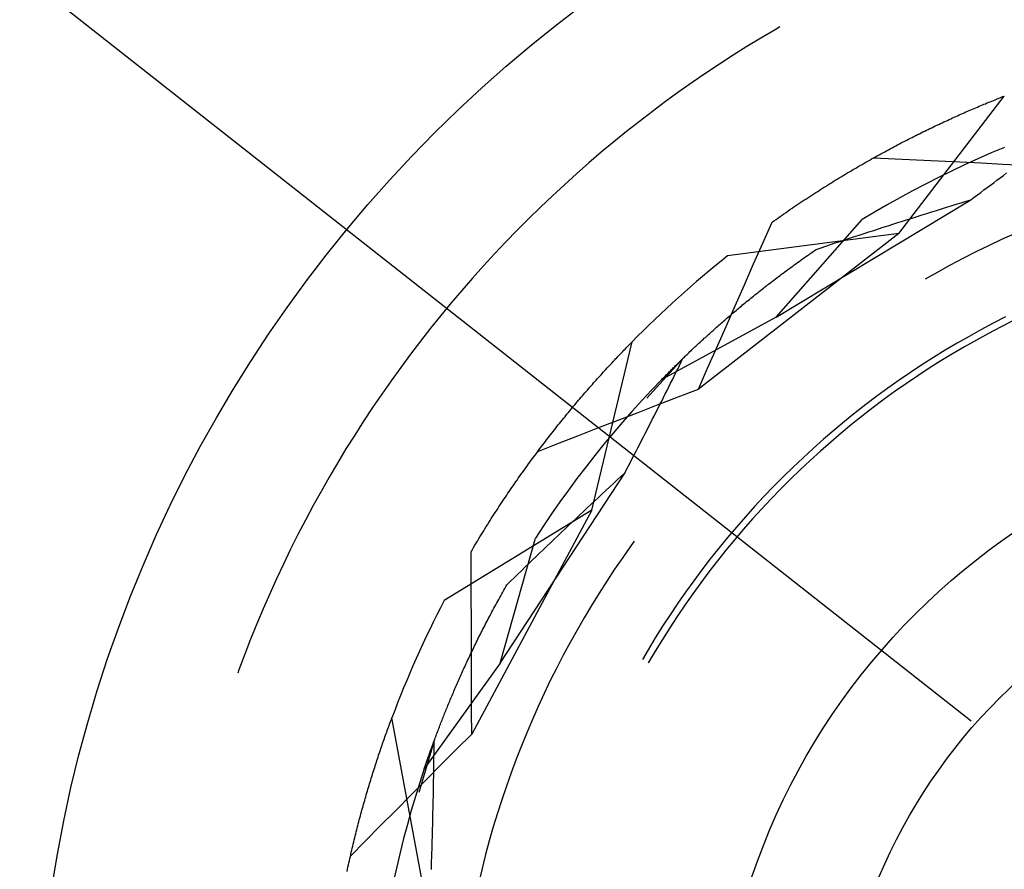
# Model space of a CAD drawing. Units: millimetres. Extents: x 0 to 841, y 0 to 594.
# Drawn here: x 573 to 575, y 519 to 520 of the extents above; entities that cross this region are included whole.
import ezdxf

# ---------------------------------------------------------------- set-up
doc = ezdxf.new("R2010")
doc.units = ezdxf.units.MM
doc.layers.add('LAYER_1', color=179, linetype='Continuous')
doc.layers.add('SLD-0', color=179, linetype='Continuous')

msp = doc.modelspace()

# ---------------------------------------------------------------- linework, layer by layer
at = {"layer": 'LAYER_1'}
msp.add_line((572.5513, 520.7987), (574.5226, 519.2471), dxfattribs=at)
at = {"layer": 'SLD-0'}
for p, q in [((574.2342, 520.2632), (574.2135, 520.2509)), ((574.2412, 520.2672), (574.2342, 520.2632)), ((574.2135, 520.2509), (574.1929, 520.2384)), ((574.1929, 520.2384), (574.1725, 520.2256)), ((574.1725, 520.2256), (574.1523, 520.2125)), ((574.1523, 520.2125), (574.1323, 520.1991)), ((574.1323, 520.1991), (574.1124, 520.1855)), ((574.1124, 520.1855), (574.0927, 520.1716)), ((574.0927, 520.1716), (574.0732, 520.1575)), ((574.4164, 519.9637), (574.5713, 520.1656)), ((574.553, 520.1583), (574.5554, 520.1592)), ((574.5554, 520.1592), (574.5577, 520.1601)), ((574.5577, 520.1601), (574.56, 520.1611)), ((574.56, 520.1611), (574.5622, 520.162)), ((574.5622, 520.162), (574.5645, 520.1629)), ((574.5645, 520.1629), (574.5668, 520.1638)), ((574.5668, 520.1638), (574.5691, 520.1647)), ((574.5691, 520.1647), (574.5713, 520.1656)), ((574.0732, 520.1575), (574.0539, 520.1431)), ((574.5198, 520.1443), (574.5222, 520.1453)), ((574.5222, 520.1453), (574.5246, 520.1464)), ((574.5246, 520.1464), (574.5271, 520.1474)), ((574.5271, 520.1474), (574.5295, 520.1484)), ((574.5295, 520.1484), (574.5319, 520.1495)), ((574.5319, 520.1495), (574.5342, 520.1505)), ((574.5342, 520.1505), (574.5366, 520.1515)), ((574.5366, 520.1515), (574.539, 520.1525)), ((574.539, 520.1525), (574.5413, 520.1535)), ((574.5413, 520.1535), (574.5437, 520.1544)), ((574.5437, 520.1544), (574.546, 520.1554)), ((574.546, 520.1554), (574.5484, 520.1564)), ((574.5484, 520.1564), (574.5507, 520.1573)), ((574.5507, 520.1573), (574.553, 520.1583)), ((574.0539, 520.1431), (574.0348, 520.1284)), ((574.4876, 520.1299), (574.4901, 520.1311)), ((574.4901, 520.1311), (574.4926, 520.1322)), ((574.4926, 520.1322), (574.4951, 520.1334)), ((574.4951, 520.1334), (574.4976, 520.1345)), ((574.4976, 520.1345), (574.5001, 520.1356)), ((574.5001, 520.1356), (574.5026, 520.1367)), ((574.5026, 520.1367), (574.5051, 520.1378)), ((574.5051, 520.1378), (574.5076, 520.1389)), ((574.5076, 520.1389), (574.51, 520.14)), ((574.51, 520.14), (574.5125, 520.1411)), ((574.5125, 520.1411), (574.5149, 520.1422)), ((574.5149, 520.1422), (574.5174, 520.1432)), ((574.5174, 520.1432), (574.5198, 520.1443)), ((574.0348, 520.1284), (574.0159, 520.1135)), ((574.4568, 520.1153), (574.4594, 520.1166)), ((574.4594, 520.1166), (574.462, 520.1178)), ((574.462, 520.1178), (574.4646, 520.1191)), ((574.4646, 520.1191), (574.4672, 520.1203)), ((574.4672, 520.1203), (574.4698, 520.1216)), ((574.4698, 520.1216), (574.4723, 520.1228)), ((574.4723, 520.1228), (574.4749, 520.124)), ((574.4749, 520.124), (574.4775, 520.1252)), ((574.4775, 520.1252), (574.48, 520.1264)), ((574.48, 520.1264), (574.4825, 520.1276)), ((574.4825, 520.1276), (574.4851, 520.1287)), ((574.4851, 520.1287), (574.4876, 520.1299)), ((574.0159, 520.1135), (573.9972, 520.0984)), ((574.4278, 520.1008), (574.4305, 520.1022)), ((574.4305, 520.1022), (574.4332, 520.1036)), ((574.4332, 520.1036), (574.4358, 520.1049)), ((574.4358, 520.1049), (574.4385, 520.1062)), ((574.4385, 520.1062), (574.4411, 520.1076)), ((574.4411, 520.1076), (574.4437, 520.1089)), ((574.4437, 520.1089), (574.4464, 520.1102)), ((574.4464, 520.1102), (574.449, 520.1115)), ((574.449, 520.1115), (574.4516, 520.1128)), ((574.4516, 520.1128), (574.4542, 520.1141)), ((574.4542, 520.1141), (574.4568, 520.1153)), ((573.9972, 520.0984), (573.9787, 520.083)), ((574.4009, 520.0867), (574.4036, 520.0881)), ((574.4036, 520.0881), (574.4063, 520.0896)), ((574.4063, 520.0896), (574.409, 520.091)), ((574.409, 520.091), (574.4117, 520.0925)), ((574.4117, 520.0925), (574.4144, 520.0939)), ((574.4144, 520.0939), (574.4171, 520.0953)), ((574.4171, 520.0953), (574.4198, 520.0967)), ((574.4198, 520.0967), (574.4225, 520.0981)), ((574.4225, 520.0981), (574.4252, 520.0995)), ((574.4252, 520.0995), (574.4278, 520.1008)), ((574.5716, 520.0902), (574.5519, 520.0819)), ((573.9787, 520.083), (573.9604, 520.0673)), ((574.3734, 520.0715), (574.3761, 520.0731)), ((574.3761, 520.0731), (574.3789, 520.0746)), ((574.3789, 520.0746), (574.3817, 520.0762)), ((574.3792, 520.0748), (574.4108, 520.0733)), ((574.3817, 520.0762), (574.3844, 520.0777)), ((574.3844, 520.0777), (574.3872, 520.0792)), ((574.3872, 520.0792), (574.3899, 520.0807)), ((574.3899, 520.0807), (574.3927, 520.0822)), ((574.3927, 520.0822), (574.3954, 520.0837)), ((574.3954, 520.0837), (574.3981, 520.0852)), ((574.3981, 520.0852), (574.4009, 520.0867)), ((574.4108, 520.0733), (574.4424, 520.0718)), ((574.5323, 520.0733), (574.5129, 520.0645)), ((574.5519, 520.0819), (574.5323, 520.0733)), ((573.9604, 520.0673), (573.9423, 520.0514)), ((574.3482, 520.0571), (574.351, 520.0587)), ((574.351, 520.0587), (574.3538, 520.0603)), ((574.3538, 520.0603), (574.3566, 520.062)), ((574.3566, 520.062), (574.3594, 520.0636)), ((574.3594, 520.0636), (574.3622, 520.0652)), ((574.3622, 520.0652), (574.365, 520.0668)), ((574.365, 520.0668), (574.3678, 520.0684)), ((574.3678, 520.0684), (574.3706, 520.07)), ((574.3706, 520.07), (574.3734, 520.0715)), ((574.4424, 520.0718), (574.4741, 520.0703)), ((574.4741, 520.0703), (574.5057, 520.0687)), ((574.5129, 520.0645), (574.4936, 520.0553)), ((574.5057, 520.0687), (574.5373, 520.0672)), ((574.5373, 520.0672), (574.5689, 520.0656)), ((574.5689, 520.0656), (574.6005, 520.064)), ((573.9423, 520.0514), (573.9244, 520.0353)), ((574.3227, 520.0417), (574.3255, 520.0435)), ((574.3255, 520.0435), (574.3284, 520.0452)), ((574.3284, 520.0452), (574.3312, 520.0469)), ((574.3312, 520.0469), (574.3341, 520.0486)), ((574.3341, 520.0486), (574.3369, 520.0503)), ((574.3369, 520.0503), (574.3397, 520.052)), ((574.3397, 520.052), (574.3426, 520.0537)), ((574.3426, 520.0537), (574.3454, 520.0554)), ((574.3454, 520.0554), (574.3482, 520.0571)), ((574.4744, 520.0459), (574.4553, 520.0362)), ((574.4936, 520.0553), (574.4744, 520.0459)), ((574.5605, 520.0418), (574.5652, 520.0454)), ((574.5652, 520.0454), (574.57, 520.049)), ((574.57, 520.049), (574.5747, 520.0525)), ((573.9244, 520.0353), (573.9067, 520.0189)), ((574.2997, 520.0274), (574.3026, 520.0292)), ((574.3026, 520.0292), (574.3055, 520.031)), ((574.3055, 520.031), (574.3084, 520.0328)), ((574.3084, 520.0328), (574.3112, 520.0346)), ((574.3112, 520.0346), (574.3141, 520.0364)), ((574.3141, 520.0364), (574.317, 520.0382)), ((574.317, 520.0382), (574.3198, 520.04)), ((574.3198, 520.04), (574.3227, 520.0417)), ((574.4553, 520.0362), (574.4364, 520.0263)), ((574.5414, 520.0275), (574.5462, 520.031)), ((574.5462, 520.031), (574.5509, 520.0346)), ((574.5509, 520.0346), (574.5557, 520.0382)), ((574.5557, 520.0382), (574.5605, 520.0418)), ((573.9067, 520.0189), (573.8893, 520.0023)), ((574.2795, 520.0142), (574.2824, 520.0161)), ((574.2824, 520.0161), (574.2853, 520.018)), ((574.2853, 520.018), (574.2882, 520.0199)), ((574.2882, 520.0199), (574.2911, 520.0218)), ((574.2911, 520.0218), (574.294, 520.0237)), ((574.294, 520.0237), (574.2969, 520.0255)), ((574.2969, 520.0255), (574.2997, 520.0274)), ((574.4177, 520.0161), (574.3991, 520.0056)), ((574.4364, 520.0263), (574.4177, 520.0161)), ((574.5222, 520.0131), (574.527, 520.0167)), ((574.527, 520.0167), (574.5318, 520.0203)), ((574.5318, 520.0203), (574.5366, 520.0239)), ((574.5366, 520.0239), (574.5414, 520.0275)), ((573.8893, 520.0023), (573.872, 519.9855)), ((574.2358, 519.8405), (574.5222, 520.0131)), ((574.2561, 519.9986), (574.2591, 520.0006)), ((574.2591, 520.0006), (574.262, 520.0025)), ((574.262, 520.0025), (574.2649, 520.0045)), ((574.2649, 520.0045), (574.2678, 520.0065)), ((574.2678, 520.0065), (574.2708, 520.0084)), ((574.2708, 520.0084), (574.2737, 520.0104)), ((574.2737, 520.0104), (574.2766, 520.0123)), ((574.2766, 520.0123), (574.2795, 520.0142)), ((574.3991, 520.0056), (574.3806, 519.9949)), ((574.479, 519.9998), (574.4862, 520.002)), ((574.4862, 520.002), (574.4934, 520.0042)), ((574.4934, 520.0042), (574.5006, 520.0065)), ((574.5006, 520.0065), (574.5078, 520.0087)), ((574.5078, 520.0087), (574.515, 520.0109)), ((574.515, 520.0109), (574.5222, 520.0131)), ((573.872, 519.9855), (573.855, 519.9684)), ((574.2356, 519.9842), (574.2385, 519.9863)), ((574.2385, 519.9863), (574.2415, 519.9884)), ((574.2415, 519.9884), (574.2444, 519.9904)), ((574.2444, 519.9904), (574.2473, 519.9925)), ((574.2473, 519.9925), (574.2503, 519.9945)), ((574.2503, 519.9945), (574.2532, 519.9965)), ((574.2532, 519.9965), (574.2561, 519.9986)), ((574.3806, 519.9949), (574.3623, 519.9839)), ((574.4289, 519.984), (574.436, 519.9863)), ((574.436, 519.9863), (574.4432, 519.9886)), ((574.4432, 519.9886), (574.4503, 519.9908)), ((574.4503, 519.9908), (574.4575, 519.9931)), ((574.4575, 519.9931), (574.4646, 519.9953)), ((574.4646, 519.9953), (574.4718, 519.9975)), ((574.4718, 519.9975), (574.479, 519.9998)), ((574.2162, 519.9493), (574.2297, 519.98)), ((574.2297, 519.98), (574.2326, 519.9821)), ((574.2326, 519.9821), (574.2356, 519.9842)), ((574.2358, 519.8405), (574.3623, 519.9839)), ((574.3862, 519.9704), (574.3933, 519.9727)), ((574.3933, 519.9727), (574.4004, 519.9749)), ((574.4004, 519.9749), (574.4075, 519.9772)), ((574.4075, 519.9772), (574.4146, 519.9795)), ((574.4146, 519.9795), (574.4218, 519.9818)), ((574.4218, 519.9818), (574.4289, 519.984)), ((573.855, 519.9684), (573.8383, 519.9512)), ((574.4164, 519.9637), (574.1214, 519.7348)), ((574.4164, 519.9637), (574.1641, 519.9305)), ((574.3368, 519.9542), (574.3439, 519.9565)), ((574.3439, 519.9565), (574.3509, 519.9589)), ((574.3509, 519.9589), (574.358, 519.9612)), ((574.358, 519.9612), (574.365, 519.9635)), ((574.365, 519.9635), (574.3721, 519.9658)), ((574.3721, 519.9658), (574.3792, 519.9681)), ((574.3792, 519.9681), (574.3862, 519.9704)), ((574.5862, 519.9632), (574.5671, 519.9546)), ((573.8383, 519.9512), (573.8217, 519.9336)), ((574.2027, 519.9187), (574.2162, 519.9493)), ((574.2948, 519.9402), (574.3018, 519.9425)), ((574.3018, 519.9425), (574.3088, 519.9449)), ((574.3088, 519.9449), (574.3158, 519.9472)), ((574.3158, 519.9472), (574.3228, 519.9496)), ((574.3228, 519.9496), (574.3298, 519.9519)), ((574.3298, 519.9519), (574.3368, 519.9542)), ((574.5481, 519.9456), (574.5292, 519.9364)), ((574.5671, 519.9546), (574.5481, 519.9456)), ((573.8217, 519.9336), (573.8054, 519.9159)), ((574.2747, 519.9261), (574.2771, 519.9279)), ((574.2771, 519.9279), (574.2796, 519.9296)), ((574.2796, 519.9296), (574.2821, 519.9314)), ((574.2821, 519.9314), (574.2846, 519.9331)), ((574.2846, 519.9331), (574.2872, 519.9349)), ((574.2872, 519.9349), (574.2897, 519.9367)), ((574.2897, 519.9367), (574.2923, 519.9384)), ((574.2923, 519.9384), (574.2948, 519.9402)), ((574.5292, 519.9364), (574.5105, 519.9268)), ((573.8054, 519.9159), (573.7894, 519.898)), ((574.1892, 519.888), (574.2027, 519.9187)), ((574.2554, 519.9122), (574.2577, 519.9139)), ((574.2577, 519.9139), (574.2601, 519.9157)), ((574.2601, 519.9157), (574.2625, 519.9174)), ((574.2625, 519.9174), (574.2649, 519.9191)), ((574.2649, 519.9191), (574.2673, 519.9209)), ((574.2673, 519.9209), (574.2698, 519.9226)), ((574.2698, 519.9226), (574.2722, 519.9244)), ((574.2722, 519.9244), (574.2747, 519.9261)), ((574.4919, 519.917), (574.4734, 519.9069)), ((574.5105, 519.9268), (574.4919, 519.917)), ((574.2369, 519.8984), (574.2392, 519.9001)), ((574.2392, 519.9001), (574.2415, 519.9019)), ((574.2415, 519.9019), (574.2437, 519.9036)), ((574.2437, 519.9036), (574.246, 519.9053)), ((574.246, 519.9053), (574.2484, 519.907)), ((574.2484, 519.907), (574.2507, 519.9087)), ((574.2507, 519.9087), (574.253, 519.9105)), ((574.253, 519.9105), (574.2554, 519.9122)), ((574.4734, 519.9069), (574.4551, 519.8966)), ((573.7894, 519.898), (573.7735, 519.8798)), ((574.1756, 519.8573), (574.1892, 519.888)), ((574.2172, 519.8832), (574.2193, 519.8849)), ((574.2193, 519.8849), (574.2215, 519.8866)), ((574.2215, 519.8866), (574.2236, 519.8883)), ((574.2236, 519.8883), (574.2258, 519.8899)), ((574.2258, 519.8899), (574.228, 519.8916)), ((574.228, 519.8916), (574.2302, 519.8933)), ((574.2302, 519.8933), (574.2324, 519.895)), ((574.2324, 519.895), (574.2347, 519.8967)), ((574.2347, 519.8967), (574.2369, 519.8984)), ((573.7735, 519.8798), (573.7579, 519.8615)), ((574.1984, 519.8683), (574.2005, 519.8699)), ((574.2005, 519.8699), (574.2025, 519.8716)), ((574.2025, 519.8716), (574.2046, 519.8732)), ((574.2046, 519.8732), (574.2066, 519.8749)), ((574.2066, 519.8749), (574.2087, 519.8765)), ((574.2087, 519.8765), (574.2108, 519.8782)), ((574.2108, 519.8782), (574.2129, 519.8799)), ((574.2129, 519.8799), (574.215, 519.8815)), ((574.215, 519.8815), (574.2172, 519.8832)), ((573.7579, 519.8615), (573.7426, 519.8429)), ((574.1621, 519.8267), (574.1756, 519.8573)), ((574.1807, 519.8537), (574.1826, 519.8553)), ((574.1826, 519.8553), (574.1846, 519.8569)), ((574.1846, 519.8569), (574.1865, 519.8585)), ((574.1865, 519.8585), (574.1885, 519.8601)), ((574.1885, 519.8601), (574.1904, 519.8617)), ((574.1904, 519.8617), (574.1924, 519.8634)), ((574.1924, 519.8634), (574.1944, 519.865)), ((574.1944, 519.865), (574.1964, 519.8666)), ((574.1964, 519.8666), (574.1984, 519.8683)), ((573.7426, 519.8429), (573.7275, 519.8242)), ((574.1639, 519.8394), (574.1658, 519.841)), ((574.1658, 519.841), (574.1676, 519.8426)), ((574.1676, 519.8426), (574.1694, 519.8441)), ((574.1694, 519.8441), (574.1713, 519.8457)), ((574.1713, 519.8457), (574.1731, 519.8473)), ((574.1731, 519.8473), (574.175, 519.8489)), ((574.175, 519.8489), (574.1769, 519.8505)), ((574.1769, 519.8505), (574.1788, 519.8521)), ((574.1788, 519.8521), (574.1807, 519.8537)), ((574.5729, 519.8408), (574.5549, 519.8316)), ((574.2358, 519.8405), (574.0679, 519.7491)), ((574.1481, 519.8256), (574.1498, 519.8271)), ((574.1485, 519.796), (574.1621, 519.8267)), ((574.1498, 519.8271), (574.1516, 519.8287)), ((574.1516, 519.8287), (574.1533, 519.8302)), ((574.1533, 519.8302), (574.155, 519.8317)), ((574.155, 519.8317), (574.1568, 519.8332)), ((574.1568, 519.8332), (574.1586, 519.8348)), ((574.1586, 519.8348), (574.1604, 519.8363)), ((574.1604, 519.8363), (574.1621, 519.8379)), ((574.1621, 519.8379), (574.1639, 519.8394)), ((574.5549, 519.8316), (574.537, 519.8221)), ((574.5837, 519.835), (574.5657, 519.8259)), ((573.7275, 519.8242), (573.7126, 519.8052)), ((574.1317, 519.8108), (574.1333, 519.8123)), ((574.1333, 519.8123), (574.1349, 519.8137)), ((574.1349, 519.8137), (574.1365, 519.8152)), ((574.1365, 519.8152), (574.1381, 519.8167)), ((574.1381, 519.8167), (574.1398, 519.8182)), ((574.1398, 519.8182), (574.1414, 519.8196)), ((574.1414, 519.8196), (574.1431, 519.8211)), ((574.1431, 519.8211), (574.1448, 519.8226)), ((574.1448, 519.8226), (574.1464, 519.8241)), ((574.1464, 519.8241), (574.1481, 519.8256)), ((574.5194, 519.8123), (574.5018, 519.8022)), ((574.537, 519.8221), (574.5194, 519.8123)), ((574.5479, 519.8166), (574.5302, 519.8069)), ((574.5657, 519.8259), (574.5479, 519.8166)), ((573.7126, 519.8052), (573.6981, 519.786)), ((573.9645, 519.5568), (574.0239, 519.8042)), ((574.0153, 519.7955), (574.017, 519.7972)), ((574.017, 519.7972), (574.0188, 519.799)), ((574.0188, 519.799), (574.0205, 519.8007)), ((574.0205, 519.8007), (574.0222, 519.8025)), ((574.0222, 519.8025), (574.0239, 519.8042)), ((574.1164, 519.7967), (574.1178, 519.798)), ((574.1178, 519.798), (574.1193, 519.7994)), ((574.1193, 519.7994), (574.1208, 519.8008)), ((574.1208, 519.8008), (574.1223, 519.8022)), ((574.1223, 519.8022), (574.1239, 519.8037)), ((574.1239, 519.8037), (574.1254, 519.8051)), ((574.1254, 519.8051), (574.127, 519.8065)), ((574.127, 519.8065), (574.1285, 519.8079)), ((574.1285, 519.8079), (574.1301, 519.8094)), ((574.1301, 519.8094), (574.1317, 519.8108)), ((574.5018, 519.8022), (574.4845, 519.7919)), ((574.5302, 519.8069), (574.5126, 519.797)), ((573.6981, 519.786), (573.6837, 519.7667)), ((574.0014, 519.7809), (574.0032, 519.7828)), ((574.0032, 519.7828), (574.0049, 519.7846)), ((574.0049, 519.7846), (574.0067, 519.7865)), ((574.0067, 519.7865), (574.0084, 519.7883)), ((574.0084, 519.7883), (574.0101, 519.7901)), ((574.0101, 519.7901), (574.0119, 519.7919)), ((574.0119, 519.7919), (574.0136, 519.7937)), ((574.0136, 519.7937), (574.0153, 519.7955)), ((574.1009, 519.7819), (574.1022, 519.7832)), ((574.1022, 519.7832), (574.1036, 519.7845)), ((574.1036, 519.7845), (574.1049, 519.7858)), ((574.1049, 519.7858), (574.1063, 519.7872)), ((574.1063, 519.7872), (574.1077, 519.7885)), ((574.1077, 519.7885), (574.1091, 519.7898)), ((574.1091, 519.7898), (574.1106, 519.7912)), ((574.1106, 519.7912), (574.112, 519.7926)), ((574.112, 519.7926), (574.1134, 519.7939)), ((574.1134, 519.7939), (574.1149, 519.7953)), ((574.1149, 519.7953), (574.1164, 519.7967)), ((574.135, 519.7654), (574.1485, 519.796)), ((574.4845, 519.7919), (574.4673, 519.7813)), ((574.4953, 519.7868), (574.4781, 519.7763)), ((574.5126, 519.797), (574.4953, 519.7868)), ((573.989, 519.7677), (573.9908, 519.7696)), ((573.9908, 519.7696), (573.9926, 519.7715)), ((573.9926, 519.7715), (573.9944, 519.7734)), ((573.9944, 519.7734), (573.9961, 519.7753)), ((573.9961, 519.7753), (573.9979, 519.7772)), ((573.9979, 519.7772), (573.9997, 519.7791)), ((573.9997, 519.7791), (574.0014, 519.7809)), ((574.0987, 519.7798), (574.0457, 519.7213)), ((574.0868, 519.7682), (574.088, 519.7694)), ((574.088, 519.7694), (574.0892, 519.7706)), ((574.0892, 519.7706), (574.0905, 519.7718)), ((574.0905, 519.7718), (574.0917, 519.7731)), ((574.091, 519.7642), (574.0936, 519.7694)), ((574.0917, 519.7731), (574.093, 519.7743)), ((574.093, 519.7743), (574.0943, 519.7755)), ((574.0936, 519.7694), (574.0961, 519.7746)), ((574.0943, 519.7755), (574.0956, 519.7768)), ((574.0956, 519.7768), (574.0969, 519.7781)), ((574.0961, 519.7746), (574.0987, 519.7798)), ((574.0969, 519.7781), (574.0982, 519.7793)), ((574.0982, 519.7793), (574.0995, 519.7806)), ((574.0995, 519.7806), (574.1009, 519.7819)), ((574.4502, 519.7704), (574.4334, 519.7593)), ((574.4673, 519.7813), (574.4502, 519.7704)), ((574.4781, 519.7763), (574.461, 519.7655)), ((573.6837, 519.7667), (573.6696, 519.7471)), ((573.9747, 519.7519), (573.9765, 519.7539)), ((573.9765, 519.7539), (573.9783, 519.7559)), ((573.9783, 519.7559), (573.9801, 519.7579)), ((573.9801, 519.7579), (573.9819, 519.7599)), ((573.9819, 519.7599), (573.9837, 519.7619)), ((573.9837, 519.7619), (573.9855, 519.7638)), ((573.9855, 519.7638), (573.9872, 519.7658)), ((573.9872, 519.7658), (573.989, 519.7677)), ((574.072, 519.7533), (574.0731, 519.7544)), ((574.0731, 519.7544), (574.0742, 519.7555)), ((574.0742, 519.7555), (574.0753, 519.7566)), ((574.0753, 519.7566), (574.0764, 519.7577)), ((574.0764, 519.7577), (574.0775, 519.7589)), ((574.0775, 519.7589), (574.0786, 519.76)), ((574.0786, 519.76), (574.0797, 519.7611)), ((574.0797, 519.7611), (574.0809, 519.7623)), ((574.0809, 519.7623), (574.082, 519.7634)), ((574.082, 519.7634), (574.0832, 519.7646)), ((574.0832, 519.7646), (574.0844, 519.7658)), ((574.0832, 519.7485), (574.0858, 519.7538)), ((574.0844, 519.7658), (574.0856, 519.767)), ((574.0856, 519.767), (574.0868, 519.7682)), ((574.0858, 519.7538), (574.0884, 519.759)), ((574.0884, 519.759), (574.091, 519.7642)), ((574.1214, 519.7348), (574.135, 519.7654)), ((574.4334, 519.7593), (574.4167, 519.7479)), ((574.4442, 519.7545), (574.4275, 519.7432)), ((574.461, 519.7655), (574.4442, 519.7545)), ((573.6696, 519.7471), (573.6558, 519.7274)), ((573.9619, 519.7376), (573.9637, 519.7397)), ((573.9637, 519.7397), (573.9656, 519.7417)), ((573.9656, 519.7417), (573.9674, 519.7438)), ((573.9674, 519.7438), (573.9692, 519.7458)), ((573.9692, 519.7458), (573.971, 519.7479)), ((573.971, 519.7479), (573.9728, 519.7499)), ((573.9728, 519.7499), (573.9747, 519.7519)), ((574.0679, 519.7491), (574.0531, 519.7337)), ((574.0679, 519.7491), (574.0689, 519.7502)), ((574.0689, 519.7502), (574.0699, 519.7512)), ((574.0699, 519.7512), (574.071, 519.7523)), ((574.071, 519.7523), (574.072, 519.7533)), ((574.078, 519.7381), (574.0806, 519.7433)), ((574.0806, 519.7433), (574.0832, 519.7485)), ((574.4167, 519.7479), (574.4002, 519.7362)), ((574.4275, 519.7432), (574.411, 519.7316)), ((573.6558, 519.7274), (573.6423, 519.7075)), ((573.949, 519.7227), (573.9509, 519.7248)), ((573.9509, 519.7248), (573.9527, 519.727)), ((573.9527, 519.727), (573.9545, 519.7291)), ((573.9545, 519.7291), (573.9564, 519.7313)), ((573.9564, 519.7313), (573.9582, 519.7334)), ((573.9582, 519.7334), (573.9601, 519.7355)), ((573.9601, 519.7355), (573.9619, 519.7376)), ((574.0531, 519.7337), (574.0385, 519.7181)), ((574.0701, 519.7224), (574.0728, 519.7276)), ((574.0728, 519.7276), (574.0754, 519.7329)), ((574.0754, 519.7329), (574.078, 519.7381)), ((574.0919, 519.7233), (574.1214, 519.7348)), ((574.4002, 519.7362), (574.3839, 519.7243)), ((574.411, 519.7316), (574.3947, 519.7198)), ((573.9379, 519.7095), (573.9397, 519.7117)), ((573.9397, 519.7117), (573.9416, 519.714)), ((573.9416, 519.714), (573.9434, 519.7162)), ((573.9434, 519.7162), (573.9453, 519.7183)), ((573.9453, 519.7183), (573.9472, 519.7205)), ((573.9472, 519.7205), (573.949, 519.7227)), ((574.0385, 519.7181), (574.0242, 519.7023)), ((574.0328, 519.7005), (574.0623, 519.7119)), ((574.0622, 519.7066), (574.0648, 519.7119)), ((574.0623, 519.7119), (574.0919, 519.7233)), ((574.0648, 519.7119), (574.0675, 519.7171)), ((574.0675, 519.7171), (574.0701, 519.7224)), ((574.3678, 519.7121), (574.3518, 519.6997)), ((574.3839, 519.7243), (574.3678, 519.7121)), ((574.3947, 519.7198), (574.3785, 519.7077)), ((573.6423, 519.7075), (573.629, 519.6874)), ((573.9248, 519.6937), (573.9266, 519.696)), ((573.9266, 519.696), (573.9285, 519.6982)), ((573.9285, 519.6982), (573.9304, 519.7005)), ((573.9304, 519.7005), (573.9323, 519.7028)), ((573.9323, 519.7028), (573.9341, 519.705)), ((573.9341, 519.705), (573.936, 519.7073)), ((573.936, 519.7073), (573.9379, 519.7095)), ((574.0033, 519.689), (574.0328, 519.7005)), ((574.0242, 519.7023), (574.01, 519.6863)), ((574.0541, 519.6908), (574.0568, 519.6961)), ((574.0568, 519.6961), (574.0595, 519.7014)), ((574.0595, 519.7014), (574.0622, 519.7066)), ((574.3518, 519.6997), (574.3361, 519.687)), ((574.3785, 519.7077), (574.3626, 519.6954)), ((573.629, 519.6874), (573.616, 519.6672)), ((573.9135, 519.6796), (573.9154, 519.682)), ((573.9154, 519.682), (573.9172, 519.6844)), ((573.9172, 519.6844), (573.9191, 519.6867)), ((573.9191, 519.6867), (573.921, 519.689)), ((573.921, 519.689), (573.9229, 519.6914)), ((573.9229, 519.6914), (573.9248, 519.6937)), ((573.9738, 519.6776), (574.0033, 519.689)), ((574.01, 519.6863), (573.9961, 519.67)), ((574.0488, 519.6803), (574.0515, 519.6856)), ((574.0515, 519.6856), (574.0541, 519.6908)), ((574.3361, 519.687), (574.3206, 519.674)), ((574.3468, 519.6828), (574.3313, 519.67)), ((574.3626, 519.6954), (574.3468, 519.6828)), ((573.616, 519.6672), (573.6032, 519.6467)), ((573.9021, 519.6652), (573.904, 519.6677)), ((573.904, 519.6677), (573.9059, 519.6701)), ((573.9059, 519.6701), (573.9078, 519.6725)), ((573.9078, 519.6725), (573.9097, 519.6749)), ((573.9097, 519.6749), (573.9116, 519.6773)), ((573.9116, 519.6773), (573.9135, 519.6796)), ((573.9443, 519.6661), (573.9738, 519.6776)), ((573.9961, 519.67), (573.9825, 519.6536)), ((574.0406, 519.6644), (574.0434, 519.6697)), ((574.0434, 519.6697), (574.0461, 519.675)), ((574.0461, 519.675), (574.0488, 519.6803)), ((574.3206, 519.674), (574.3053, 519.6609)), ((574.3313, 519.67), (574.316, 519.6569)), ((573.8853, 519.6431), (573.9148, 519.6546)), ((573.8908, 519.6504), (573.8927, 519.6529)), ((573.8927, 519.6529), (573.8946, 519.6554)), ((573.8946, 519.6554), (573.8965, 519.6579)), ((573.8965, 519.6579), (573.8983, 519.6603)), ((573.8983, 519.6603), (573.9002, 519.6628)), ((573.9002, 519.6628), (573.9021, 519.6652)), ((573.9148, 519.6546), (573.9443, 519.6661)), ((573.9825, 519.6536), (573.969, 519.637)), ((574.0324, 519.6486), (574.0352, 519.6539)), ((574.0352, 519.6539), (574.0379, 519.6592)), ((574.0379, 519.6592), (574.0406, 519.6644)), ((574.3053, 519.6609), (574.2902, 519.6474)), ((574.316, 519.6569), (574.3009, 519.6436)), ((573.6032, 519.6467), (573.5907, 519.6261)), ((573.8813, 519.6378), (573.8832, 519.6403)), ((573.8832, 519.6403), (573.8851, 519.6429)), ((573.8851, 519.6429), (573.887, 519.6454)), ((573.887, 519.6454), (573.8889, 519.6479)), ((573.8889, 519.6479), (573.8908, 519.6504)), ((574.0242, 519.6327), (574.027, 519.638)), ((574.027, 519.638), (574.0297, 519.6433)), ((574.0297, 519.6433), (574.0324, 519.6486)), ((574.2902, 519.6474), (574.2753, 519.6338)), ((574.3009, 519.6436), (574.2859, 519.63)), ((573.5907, 519.6261), (573.5785, 519.6054)), ((573.8699, 519.6222), (573.8718, 519.6249)), ((573.8718, 519.6249), (573.8737, 519.6275)), ((573.8737, 519.6275), (573.8756, 519.6301)), ((573.8756, 519.6301), (573.8775, 519.6326)), ((573.8775, 519.6326), (573.8794, 519.6352)), ((573.8794, 519.6352), (573.8813, 519.6378)), ((573.969, 519.637), (573.9558, 519.6202)), ((574.0187, 519.622), (574.0214, 519.6274)), ((574.0214, 519.6274), (574.0242, 519.6327)), ((574.2753, 519.6338), (574.2606, 519.6199)), ((574.2859, 519.63), (574.2712, 519.6163)), ((573.83, 519.3317), (574.0131, 519.6114)), ((573.8585, 519.6063), (573.8604, 519.609)), ((573.8604, 519.609), (573.8623, 519.6117)), ((573.8623, 519.6117), (573.8642, 519.6143)), ((573.8642, 519.6143), (573.8661, 519.617)), ((573.8661, 519.617), (573.868, 519.6196)), ((573.868, 519.6196), (573.8699, 519.6222)), ((573.9558, 519.6202), (573.9429, 519.6033)), ((574.0076, 519.6063), (574.0131, 519.6114)), ((574.0131, 519.6114), (574.0159, 519.6167)), ((574.0159, 519.6167), (574.0187, 519.622)), ((574.2606, 519.6199), (574.2461, 519.6058)), ((574.2712, 519.6163), (574.2568, 519.6022)), ((573.5785, 519.6054), (573.5666, 519.5844)), ((573.849, 519.5927), (573.8509, 519.5954)), ((573.8509, 519.5954), (573.8528, 519.5982)), ((573.8528, 519.5982), (573.8547, 519.6009)), ((573.8547, 519.6009), (573.8566, 519.6036)), ((573.8566, 519.6036), (573.8585, 519.6063)), ((573.9429, 519.6033), (573.9302, 519.5861)), ((573.991, 519.5909), (573.9965, 519.596)), ((573.9965, 519.596), (574.0021, 519.6012)), ((574.0021, 519.6012), (574.0076, 519.6063)), ((574.2461, 519.6058), (574.2319, 519.5914)), ((574.2568, 519.6022), (574.2425, 519.588)), ((573.5666, 519.5844), (573.555, 519.5634)), ((573.8395, 519.5788), (573.8414, 519.5816)), ((573.8414, 519.5816), (573.8433, 519.5844)), ((573.8433, 519.5844), (573.8452, 519.5872)), ((573.8452, 519.5872), (573.8471, 519.5899)), ((573.8471, 519.5899), (573.849, 519.5927)), ((573.9302, 519.5861), (573.9177, 519.5688)), ((573.9745, 519.5755), (573.98, 519.5807)), ((573.98, 519.5807), (573.9855, 519.5858)), ((573.9855, 519.5858), (573.991, 519.5909)), ((574.2319, 519.5914), (574.2179, 519.5769)), ((574.2425, 519.588), (574.2285, 519.5735)), ((573.8301, 519.5646), (573.832, 519.5675)), ((573.832, 519.5675), (573.8339, 519.5703)), ((573.8339, 519.5703), (573.8358, 519.5732)), ((573.8358, 519.5732), (573.8376, 519.576)), ((573.8376, 519.576), (573.8395, 519.5788)), ((573.9177, 519.5688), (573.9055, 519.5512)), ((573.9635, 519.5653), (573.969, 519.5704)), ((573.969, 519.5704), (573.9745, 519.5755)), ((574.2179, 519.5769), (574.2041, 519.5621)), ((574.2285, 519.5735), (574.2147, 519.5588)), ((573.555, 519.5634), (573.5436, 519.5421)), ((573.9645, 519.5568), (573.7475, 519.4238)), ((573.9645, 519.5568), (573.7881, 519.2276)), ((573.8207, 519.5502), (573.8226, 519.5531)), ((573.8226, 519.5531), (573.8245, 519.556)), ((573.8245, 519.556), (573.8263, 519.5589)), ((573.8263, 519.5589), (573.8282, 519.5618)), ((573.8282, 519.5618), (573.8301, 519.5646)), ((573.9055, 519.5512), (573.8935, 519.5336)), ((573.9471, 519.5499), (573.9526, 519.555)), ((573.9526, 519.555), (573.9581, 519.5601)), ((573.9581, 519.5601), (573.9635, 519.5653)), ((574.2041, 519.5621), (574.1906, 519.5471)), ((574.2147, 519.5588), (574.2012, 519.5439)), ((573.5436, 519.5421), (573.5325, 519.5208)), ((573.8113, 519.5354), (573.8132, 519.5384)), ((573.8132, 519.5384), (573.8151, 519.5414)), ((573.8151, 519.5414), (573.8169, 519.5443)), ((573.8169, 519.5443), (573.8188, 519.5473)), ((573.8188, 519.5473), (573.8207, 519.5502)), ((573.9308, 519.5345), (573.9363, 519.5396)), ((573.9363, 519.5396), (573.9417, 519.5447)), ((573.9417, 519.5447), (573.9471, 519.5499)), ((574.1906, 519.5471), (574.1773, 519.5319)), ((574.2012, 519.5439), (574.1878, 519.5288)), ((573.802, 519.5204), (573.8039, 519.5234)), ((573.8039, 519.5234), (573.8057, 519.5264)), ((573.8057, 519.5264), (573.8076, 519.5295)), ((573.8076, 519.5295), (573.8095, 519.5325)), ((573.8095, 519.5325), (573.8113, 519.5354)), ((573.8935, 519.5336), (573.8818, 519.5157)), ((573.9146, 519.5191), (573.92, 519.5242)), ((573.92, 519.5242), (573.9254, 519.5293)), ((573.9254, 519.5293), (573.9308, 519.5345)), ((574.1773, 519.5319), (574.1642, 519.5164)), ((574.1878, 519.5288), (574.1748, 519.5135)), ((573.5325, 519.5208), (573.5217, 519.4992)), ((573.7928, 519.5051), (573.7946, 519.5082)), ((573.7946, 519.5082), (573.7965, 519.5112)), ((573.7965, 519.5112), (573.7983, 519.5143)), ((573.7983, 519.5143), (573.8002, 519.5174)), ((573.8002, 519.5174), (573.802, 519.5204)), ((573.83, 519.3317), (573.8818, 519.5157)), ((573.8984, 519.5036), (573.9038, 519.5088)), ((573.9038, 519.5088), (573.9092, 519.5139)), ((573.9092, 519.5139), (573.9146, 519.5191)), ((574.0272, 519.5112), (574.0222, 519.5044)), ((574.1642, 519.5164), (574.1514, 519.5008)), ((574.1748, 519.5135), (574.1619, 519.4979)), ((573.5217, 519.4992), (573.5112, 519.4776)), ((573.7872, 519.4957), (573.7891, 519.4989)), ((573.7874, 519.4622), (573.7872, 519.4957)), ((573.7891, 519.4989), (573.7909, 519.502)), ((573.7909, 519.502), (573.7928, 519.5051)), ((573.8824, 519.4882), (573.8877, 519.4934)), ((573.8877, 519.4934), (573.8931, 519.4985)), ((573.8931, 519.4985), (573.8984, 519.5036)), ((574.0222, 519.5044), (574.0101, 519.4872)), ((574.1514, 519.5008), (574.1389, 519.485)), ((574.1619, 519.4979), (574.1494, 519.4822)), ((573.8717, 519.4779), (573.877, 519.4831)), ((573.877, 519.4831), (573.8824, 519.4882)), ((574.0101, 519.4872), (573.9983, 519.4699)), ((574.1389, 519.485), (574.1265, 519.469)), ((574.1494, 519.4822), (574.137, 519.4662)), ((573.5112, 519.4776), (573.501, 519.4557)), ((573.8558, 519.4625), (573.8611, 519.4676)), ((573.8611, 519.4676), (573.8664, 519.4728)), ((573.8664, 519.4728), (573.8717, 519.4779)), ((573.9983, 519.4699), (573.9867, 519.4523)), ((574.1265, 519.469), (574.1145, 519.4527)), ((574.137, 519.4662), (574.125, 519.4501)), ((573.501, 519.4557), (573.491, 519.4338)), ((573.7875, 519.4287), (573.7874, 519.4622)), ((573.8399, 519.4471), (573.8452, 519.4522)), ((573.8452, 519.4522), (573.8505, 519.4574)), ((573.8505, 519.4574), (573.8558, 519.4625)), ((573.9867, 519.4523), (573.9753, 519.4346)), ((574.1145, 519.4527), (574.1027, 519.4363)), ((574.125, 519.4501), (574.1131, 519.4338)), ((573.8323, 519.4336), (573.8338, 519.4363)), ((573.8338, 519.4363), (573.8353, 519.439)), ((573.8353, 519.439), (573.8368, 519.4417)), ((573.8368, 519.4417), (573.8384, 519.4444)), ((573.8384, 519.4444), (573.8399, 519.4471)), ((574.1027, 519.4363), (574.0911, 519.4198)), ((573.491, 519.4338), (573.4814, 519.4117)), ((573.7877, 519.3952), (573.7875, 519.4287)), ((573.825, 519.4204), (573.8264, 519.423)), ((573.8264, 519.423), (573.8279, 519.4256)), ((573.8279, 519.4256), (573.8293, 519.4283)), ((573.8293, 519.4283), (573.8308, 519.4309)), ((573.8308, 519.4309), (573.8323, 519.4336)), ((573.9753, 519.4346), (573.9643, 519.4167)), ((574.1131, 519.4338), (574.1016, 519.4173)), ((573.4814, 519.4117), (573.4721, 519.3895)), ((573.8165, 519.4047), (573.8179, 519.4073)), ((573.8179, 519.4073), (573.8193, 519.4099)), ((573.8193, 519.4099), (573.8207, 519.4125)), ((573.8207, 519.4125), (573.8221, 519.4151)), ((573.8221, 519.4151), (573.8235, 519.4177)), ((573.8235, 519.4177), (573.825, 519.4204)), ((573.9643, 519.4167), (573.9535, 519.3987)), ((574.0911, 519.4198), (574.0799, 519.403)), ((574.1016, 519.4173), (574.0903, 519.4006)), ((573.7878, 519.3617), (573.7877, 519.3952)), ((573.8085, 519.3894), (573.8098, 519.3919)), ((573.8098, 519.3919), (573.8111, 519.3945)), ((573.8111, 519.3945), (573.8125, 519.397)), ((573.8125, 519.397), (573.8138, 519.3996)), ((573.8138, 519.3996), (573.8152, 519.4021)), ((573.8152, 519.4021), (573.8165, 519.4047)), ((573.9535, 519.3987), (573.943, 519.3805)), ((574.0799, 519.403), (574.0689, 519.386)), ((574.0903, 519.4006), (574.0793, 519.3837)), ((573.4721, 519.3895), (573.463, 519.3672)), ((573.8021, 519.3768), (573.8033, 519.3793)), ((573.8033, 519.3793), (573.8046, 519.3818)), ((573.8046, 519.3818), (573.8059, 519.3843)), ((573.8059, 519.3843), (573.8072, 519.3868)), ((573.8072, 519.3868), (573.8085, 519.3894)), ((573.943, 519.3805), (573.9328, 519.3621)), ((574.0689, 519.386), (574.0581, 519.3689)), ((574.0793, 519.3837), (574.0685, 519.3667)), ((573.463, 519.3672), (573.4543, 519.3448)), ((573.7947, 519.362), (573.7959, 519.3645)), ((573.7959, 519.3645), (573.7971, 519.3669)), ((573.7971, 519.3669), (573.7983, 519.3694)), ((573.7983, 519.3694), (573.7996, 519.3718)), ((573.7996, 519.3718), (573.8008, 519.3743)), ((573.8008, 519.3743), (573.8021, 519.3768)), ((574.0581, 519.3689), (574.0477, 519.3516)), ((574.0685, 519.3667), (574.058, 519.3495)), ((573.7877, 519.3475), (573.7888, 519.3499)), ((573.7879, 519.3282), (573.7878, 519.3617)), ((573.7888, 519.3499), (573.79, 519.3523)), ((573.79, 519.3523), (573.7911, 519.3547)), ((573.7911, 519.3547), (573.7923, 519.3572)), ((573.7923, 519.3572), (573.7935, 519.3596)), ((573.7935, 519.3596), (573.7947, 519.362)), ((573.9328, 519.3621), (573.9228, 519.3436)), ((574.0477, 519.3516), (574.0392, 519.3371)), ((574.058, 519.3495), (574.0478, 519.3321)), ((573.4543, 519.3448), (573.4458, 519.3222)), ((573.781, 519.3334), (573.7821, 519.3357)), ((573.7821, 519.3357), (573.7832, 519.3381)), ((573.7832, 519.3381), (573.7843, 519.3404)), ((573.7843, 519.3404), (573.7854, 519.3428)), ((573.7854, 519.3428), (573.7865, 519.3452)), ((573.7865, 519.3452), (573.7877, 519.3475)), ((573.9228, 519.3436), (573.9131, 519.325)), ((573.4458, 519.3222), (573.444, 519.3172)), ((573.83, 519.3317), (573.7184, 519.1764)), ((573.7736, 519.3173), (573.7747, 519.3196)), ((573.7747, 519.3196), (573.7757, 519.3219)), ((573.7757, 519.3219), (573.7767, 519.3241)), ((573.7767, 519.3241), (573.7778, 519.3264)), ((573.7778, 519.3264), (573.7788, 519.3288)), ((573.7788, 519.3288), (573.7799, 519.3311)), ((573.7799, 519.3311), (573.781, 519.3334)), ((573.7879, 519.2947), (573.7879, 519.3282)), ((573.9131, 519.325), (573.9037, 519.3061)), ((573.7677, 519.3039), (573.7686, 519.3061)), ((573.7686, 519.3061), (573.7696, 519.3083)), ((573.7696, 519.3083), (573.7706, 519.3106)), ((573.7706, 519.3106), (573.7716, 519.3128)), ((573.7716, 519.3128), (573.7726, 519.315)), ((573.7726, 519.315), (573.7736, 519.3173)), ((573.9037, 519.3061), (573.8946, 519.2872)), ((573.7611, 519.2887), (573.762, 519.2908)), ((573.762, 519.2908), (573.7629, 519.293)), ((573.7629, 519.293), (573.7638, 519.2951)), ((573.7638, 519.2951), (573.7648, 519.2973)), ((573.7648, 519.2973), (573.7657, 519.2995)), ((573.7657, 519.2995), (573.7667, 519.3017)), ((573.7667, 519.3017), (573.7677, 519.3039)), ((573.788, 519.2611), (573.7879, 519.2947)), ((573.7549, 519.2739), (573.7557, 519.276)), ((573.7557, 519.276), (573.7566, 519.2781)), ((573.7566, 519.2781), (573.7575, 519.2802)), ((573.7575, 519.2802), (573.7584, 519.2823)), ((573.7584, 519.2823), (573.7593, 519.2844)), ((573.7593, 519.2844), (573.7602, 519.2865)), ((573.7602, 519.2865), (573.7611, 519.2887)), ((573.8946, 519.2872), (573.8858, 519.2681)), ((573.7491, 519.2597), (573.7499, 519.2617)), ((573.7499, 519.2617), (573.7507, 519.2637)), ((573.7507, 519.2637), (573.7515, 519.2658)), ((573.7515, 519.2658), (573.7523, 519.2678)), ((573.7523, 519.2678), (573.7532, 519.2698)), ((573.7532, 519.2698), (573.754, 519.2719)), ((573.754, 519.2719), (573.7549, 519.2739)), ((573.8858, 519.2681), (573.8773, 519.2489)), ((573.669, 519.2469), (573.6699, 519.2491)), ((573.6699, 519.2491), (573.6707, 519.2514)), ((573.7171, 519.0012), (573.6707, 519.2514)), ((573.7436, 519.246), (573.7444, 519.2479)), ((573.7444, 519.2479), (573.7451, 519.2499)), ((573.7451, 519.2499), (573.7459, 519.2518)), ((573.7459, 519.2518), (573.7467, 519.2538)), ((573.7467, 519.2538), (573.7475, 519.2557)), ((573.7475, 519.2557), (573.7483, 519.2577)), ((573.7483, 519.2577), (573.7491, 519.2597)), ((573.7881, 519.2276), (573.788, 519.2611)), ((573.8773, 519.2489), (573.8691, 519.2296)), ((573.6631, 519.2306), (573.6639, 519.2329)), ((573.6639, 519.2329), (573.6648, 519.2353)), ((573.6648, 519.2353), (573.6656, 519.2376)), ((573.6656, 519.2376), (573.6665, 519.2399)), ((573.6665, 519.2399), (573.6673, 519.2423)), ((573.6673, 519.2423), (573.6682, 519.2446)), ((573.6682, 519.2446), (573.669, 519.2469)), ((573.7379, 519.231), (573.7386, 519.2329)), ((573.7386, 519.2329), (573.7393, 519.2347)), ((573.7393, 519.2347), (573.74, 519.2366)), ((573.74, 519.2366), (573.7407, 519.2384)), ((573.7407, 519.2384), (573.7414, 519.2403)), ((573.7414, 519.2403), (573.7421, 519.2422)), ((573.7421, 519.2422), (573.7429, 519.2441)), ((573.7429, 519.2441), (573.7436, 519.246)), ((573.658, 519.2162), (573.6588, 519.2186)), ((573.6588, 519.2186), (573.6597, 519.221)), ((573.6597, 519.221), (573.6605, 519.2234)), ((573.6605, 519.2234), (573.6614, 519.2258)), ((573.6614, 519.2258), (573.6622, 519.2282)), ((573.6622, 519.2282), (573.6631, 519.2306)), ((573.7326, 519.2168), (573.7332, 519.2186)), ((573.7332, 519.2186), (573.7338, 519.2203)), ((573.7338, 519.2203), (573.7345, 519.2221)), ((573.7345, 519.2221), (573.7352, 519.2238)), ((573.7352, 519.2238), (573.7358, 519.2256)), ((573.7358, 519.2256), (573.7365, 519.2274)), ((573.7365, 519.2274), (573.7372, 519.2292)), ((573.7372, 519.2292), (573.7379, 519.231)), ((573.7657, 519.2052), (573.7881, 519.2276)), ((573.8691, 519.2296), (573.8611, 519.2101)), ((573.6529, 519.2014), (573.6538, 519.2039)), ((573.6538, 519.2039), (573.6546, 519.2064)), ((573.6546, 519.2064), (573.6554, 519.2088)), ((573.6554, 519.2088), (573.6563, 519.2113)), ((573.6563, 519.2113), (573.6571, 519.2137)), ((573.6571, 519.2137), (573.658, 519.2162)), ((573.7328, 519.2175), (573.7105, 519.1417)), ((573.7277, 519.2034), (573.7283, 519.2051)), ((573.7283, 519.2051), (573.7289, 519.2067)), ((573.7289, 519.2067), (573.7295, 519.2084)), ((573.7295, 519.2084), (573.7301, 519.21)), ((573.7301, 519.21), (573.7307, 519.2117)), ((573.7307, 519.2117), (573.7313, 519.2134)), ((573.7313, 519.2134), (573.7319, 519.2151)), ((573.7319, 519.2151), (573.7326, 519.2168)), ((573.7327, 519.2059), (573.7328, 519.2117)), ((573.7327, 519.2001), (573.7327, 519.2059)), ((573.7328, 519.2117), (573.7328, 519.2175)), ((573.7434, 519.1827), (573.7657, 519.2052)), ((573.8611, 519.2101), (573.8535, 519.1905)), ((573.6487, 519.1888), (573.6496, 519.1913)), ((573.6496, 519.1913), (573.6504, 519.1938)), ((573.6504, 519.1938), (573.6512, 519.1964)), ((573.6512, 519.1964), (573.6521, 519.1989)), ((573.6521, 519.1989), (573.6529, 519.2014)), ((573.7223, 519.1879), (573.7228, 519.1894)), ((573.7228, 519.1894), (573.7233, 519.1909)), ((573.7233, 519.1909), (573.7238, 519.1924)), ((573.7238, 519.1924), (573.7244, 519.1939)), ((573.7244, 519.1939), (573.7249, 519.1955)), ((573.7249, 519.1955), (573.7255, 519.197)), ((573.7255, 519.197), (573.726, 519.1986)), ((573.726, 519.1986), (573.7266, 519.2002)), ((573.7266, 519.2002), (573.7271, 519.2018)), ((573.7271, 519.2018), (573.7277, 519.2034)), ((573.7325, 519.1884), (573.7326, 519.1943)), ((573.7326, 519.1943), (573.7327, 519.2001)), ((573.8535, 519.1905), (573.8462, 519.1708)), ((573.6437, 519.1732), (573.6445, 519.1759)), ((573.6445, 519.1759), (573.6454, 519.1785)), ((573.6454, 519.1785), (573.6462, 519.181)), ((573.6462, 519.181), (573.647, 519.1836)), ((573.647, 519.1836), (573.6479, 519.1862)), ((573.6479, 519.1862), (573.6487, 519.1888)), ((573.7184, 519.1764), (573.7117, 519.1562)), ((573.7184, 519.1764), (573.7188, 519.1778)), ((573.7188, 519.1778), (573.7193, 519.1792)), ((573.7193, 519.1792), (573.7198, 519.1806)), ((573.7198, 519.1806), (573.7203, 519.182)), ((573.7203, 519.182), (573.7208, 519.1835)), ((573.7208, 519.1835), (573.7213, 519.1849)), ((573.7211, 519.1603), (573.7434, 519.1827)), ((573.7213, 519.1849), (573.7218, 519.1864)), ((573.7218, 519.1864), (573.7223, 519.1879)), ((573.7323, 519.1709), (573.7324, 519.1768)), ((573.7324, 519.1826), (573.7325, 519.1884)), ((573.7324, 519.1768), (573.7324, 519.1826)), ((573.6396, 519.16), (573.6404, 519.1627)), ((573.6404, 519.1627), (573.6412, 519.1653)), ((573.6412, 519.1653), (573.6421, 519.168)), ((573.6421, 519.168), (573.6429, 519.1706)), ((573.6429, 519.1706), (573.6437, 519.1732)), ((573.6988, 519.1378), (573.7211, 519.1603)), ((573.7321, 519.1592), (573.7322, 519.1651)), ((573.7322, 519.1651), (573.7323, 519.1709)), ((573.8462, 519.1708), (573.8391, 519.151)), ((573.6347, 519.1438), (573.6355, 519.1465)), ((573.6355, 519.1465), (573.6363, 519.1492)), ((573.6363, 519.1492), (573.6371, 519.1519)), ((573.6371, 519.1519), (573.6379, 519.1546)), ((573.6379, 519.1546), (573.6388, 519.1573)), ((573.6388, 519.1573), (573.6396, 519.16)), ((573.7117, 519.1562), (573.7054, 519.1358)), ((573.7318, 519.1416), (573.7319, 519.1474)), ((573.7319, 519.1474), (573.732, 519.1533)), ((573.732, 519.1533), (573.7321, 519.1592)), ((573.8391, 519.151), (573.8324, 519.1311)), ((573.6307, 519.1299), (573.6315, 519.1327)), ((573.6315, 519.1327), (573.6323, 519.1355)), ((573.6323, 519.1355), (573.6331, 519.1383)), ((573.6331, 519.1383), (573.6339, 519.141)), ((573.6339, 519.141), (573.6347, 519.1438)), ((573.6765, 519.1153), (573.6988, 519.1378)), ((573.7054, 519.1358), (573.6993, 519.1153)), ((573.7315, 519.1298), (573.7317, 519.1357)), ((573.7317, 519.1357), (573.7318, 519.1416)), ((573.6267, 519.1158), (573.6275, 519.1187)), ((573.6275, 519.1187), (573.6283, 519.1215)), ((573.6283, 519.1215), (573.6291, 519.1243)), ((573.6291, 519.1243), (573.6299, 519.1271)), ((573.6299, 519.1271), (573.6307, 519.1299)), ((573.7311, 519.1121), (573.7313, 519.118)), ((573.7313, 519.118), (573.7314, 519.1239)), ((573.7314, 519.1239), (573.7315, 519.1298)), ((573.8324, 519.1311), (573.826, 519.1111)), ((573.6228, 519.1015), (573.6236, 519.1044)), ((573.6236, 519.1044), (573.6244, 519.1072)), ((573.6244, 519.1072), (573.6252, 519.1101)), ((573.6252, 519.1101), (573.6259, 519.113)), ((573.6259, 519.113), (573.6267, 519.1158)), ((573.6542, 519.0929), (573.6765, 519.1153)), ((573.6993, 519.1153), (573.6935, 519.0947)), ((573.7309, 519.1002), (573.731, 519.1061)), ((573.731, 519.1061), (573.7311, 519.1121)), ((573.826, 519.1111), (573.8198, 519.091)), ((573.619, 519.0868), (573.6198, 519.0898)), ((573.6198, 519.0898), (573.6205, 519.0927)), ((573.6205, 519.0927), (573.6213, 519.0956)), ((573.6213, 519.0956), (573.6221, 519.0986)), ((573.6221, 519.0986), (573.6228, 519.1015)), ((573.6319, 519.0704), (573.6542, 519.0929)), ((573.6935, 519.0947), (573.688, 519.0741)), ((573.7304, 519.0824), (573.7306, 519.0883)), ((573.7306, 519.0883), (573.7307, 519.0943)), ((573.7307, 519.0943), (573.7309, 519.1002)), ((573.8198, 519.091), (573.814, 519.0708)), ((573.6153, 519.0719), (573.616, 519.0749)), ((573.616, 519.0749), (573.6168, 519.0779)), ((573.6168, 519.0779), (573.6175, 519.0809)), ((573.6175, 519.0809), (573.6183, 519.0839)), ((573.6183, 519.0839), (573.619, 519.0868)), ((573.688, 519.0741), (573.6828, 519.0534)), ((573.7301, 519.0705), (573.7302, 519.0764)), ((573.7302, 519.0764), (573.7304, 519.0824)), ((573.6096, 519.0479), (573.6319, 519.0704)), ((573.6117, 519.0568), (573.6124, 519.0598)), ((573.6124, 519.0598), (573.6131, 519.0629)), ((573.6131, 519.0629), (573.6138, 519.0659)), ((573.6138, 519.0659), (573.6146, 519.0689)), ((573.6146, 519.0689), (573.6153, 519.0719)), ((573.7297, 519.0585), (573.7299, 519.0645)), ((573.7299, 519.0645), (573.7301, 519.0705)), ((573.814, 519.0708), (573.8085, 519.0505)), ((573.6082, 519.0414), (573.6089, 519.0445)), ((573.6089, 519.0445), (573.6096, 519.0476)), ((573.6096, 519.0476), (573.6103, 519.0507)), ((573.6103, 519.0507), (573.611, 519.0537)), ((573.611, 519.0537), (573.6117, 519.0568)), ((573.6828, 519.0534), (573.6779, 519.0326)), ((573.7292, 519.0406), (573.7294, 519.0466)), ((573.7294, 519.0466), (573.7295, 519.0526)), ((573.7295, 519.0526), (573.7297, 519.0585)), ((573.8085, 519.0505), (573.8033, 519.0301)), ((573.6054, 519.0289), (573.6061, 519.032)), ((573.6061, 519.032), (573.6068, 519.0351)), ((573.6068, 519.0351), (573.6075, 519.0383)), ((573.6075, 519.0383), (573.6082, 519.0414)), ((573.6779, 519.0326), (573.6733, 519.0117)), ((573.7288, 519.0286), (573.729, 519.0346)), ((573.729, 519.0346), (573.7292, 519.0406)), ((573.8033, 519.0301), (573.7984, 519.0097)), ((573.6047, 519.0257), (573.6054, 519.0289))]:
    msp.add_line(p, q, dxfattribs=at)
for radius in [2, 1, 0.825]:
    msp.add_circle((575.1476, 518.6971), radius, dxfattribs=at)
for centre, radius, start, end in [((574.5226, 519.2471), 2.5087, 90, 180), ((574.5226, 519.2471), 2.25, 90, 180), ((575.1476, 518.6971), 1.5775, 128.571, 135.429), ((575.1476, 518.6971), 1.5775, 152.571, 159.429)]:
    msp.add_arc(centre, radius, start, end, dxfattribs=at)

doc.saveas('drawing.dxf')
